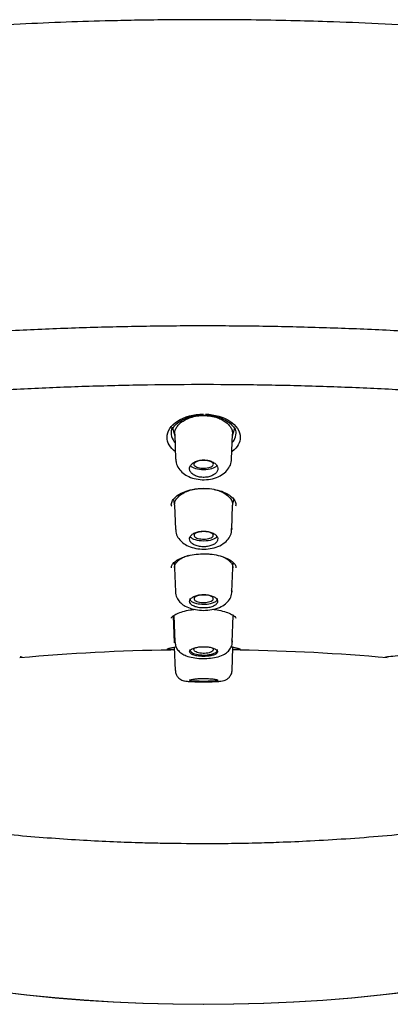
# Model space of a CAD drawing. Units: millimetres. Extents: x -18 to 549, y -18 to 541.
# Drawn here: x 147 to 164, y 495 to 541 of the extents above; entities that cross this region are included whole.
import ezdxf

# ---------------------------------------------------------------- set-up
doc = ezdxf.new("R2010")
doc.units = ezdxf.units.MM
for name, color, linetype in [('$DDT_AUDIT_GENERATED_(10E)', 7, 'Continuous'), ('$DDT_AUDIT_GENERATED_(276)', 7, 'Continuous'), ('$DDT_AUDIT_GENERATED_(292)', 7, 'Continuous'), ('$DDT_AUDIT_GENERATED_(77)', 7, 'Continuous'), ('$DDT_AUDIT_GENERATED_(8C)', 7, 'Continuous'), ('Default', 7, 'Continuous')]:
    doc.layers.add(name, color=color, linetype=linetype)

# ---------------------------------------------------------------- blocks, each defined once
blk = doc.blocks.new('SE1')
at = {"layer": '$DDT_AUDIT_GENERATED_(10E)', "color": 7, "linetype": 'Continuous'}
for p, q in [((153.69, 521.981), (153.786, 521.674)), ((153.784, 521.746), (153.827, 520.59)), ((156.436, 520.59), (156.479, 521.745)), ((156.477, 521.674), (156.573, 521.983)), ((153.726, 518.701), (153.781, 518.412)), ((153.78, 518.445), (153.823, 517.306)), ((156.44, 517.306), (156.483, 518.445)), ((156.482, 518.412), (156.537, 518.702)), ((153.758, 515.758), (153.776, 515.512)), ((156.486, 515.513), (156.505, 515.758)), ((153.776, 515.518), (153.819, 514.392)), ((156.444, 514.392), (156.487, 515.518)), ((153.71, 513.27), (153.757, 512.018)), ((153.749, 513.295), (153.797, 512.042)), ((156.466, 512.042), (156.513, 513.292)), ((153.765, 511.816), (153.806, 510.734)), ((156.457, 510.735), (156.497, 511.794))]:
    blk.add_line(p, q, dxfattribs=at)
for centre, start_param, end_param in [((155.131, 520.356), 3.473327, 5.969543), ((155.131, 517.036), 3.418652, 6.030677), ((155.131, 514.075), 3.126769, 6.283185), ((155.131, 514.075), 0, 0.014824), ((155.131, 511.703), 3.126769, 6.283185), ((155.131, 511.703), 0, 0.014824)]:
    blk.add_ellipse(centre, major_axis=(0.65, 0), ratio=0.390732, start_param=start_param, end_param=end_param, dxfattribs=at)
for points, knots in [([(153.783, 521.759), (153.783, 521.817), (153.791, 521.873), (153.826, 521.984), (153.851, 522.036), (153.917, 522.138), (153.958, 522.187), (154.055, 522.28), (154.11, 522.323), (154.234, 522.402), (154.303, 522.439), (154.559, 522.549), (154.775, 522.6), (155.042, 522.617), (155.088, 522.618), (155.246, 522.618), (155.356, 522.609), (155.574, 522.573), (155.679, 522.547), (155.854, 522.486), (155.928, 522.454), (156.064, 522.381), (156.125, 522.342), (156.236, 522.255), (156.285, 522.208), (156.365, 522.11), (156.398, 522.06), (156.448, 521.955), (156.465, 521.9), (156.479, 521.813), (156.481, 521.779), (156.479, 521.746)], [0, 0, 0, 0, 0.0326769, 0.0326769, 0.0639554, 0.0639554, 0.0951667, 0.0951667, 0.1263694, 0.1263694, 0.1576491, 0.1576491, 0.2355774, 0.2355774, 0.2512692, 0.2512692, 0.2903824, 0.2903824, 0.3294957, 0.3294957, 0.3607645, 0.3607645, 0.3919903, 0.3919903, 0.423327, 0.423327, 0.4544871, 0.4544871, 0.4858842, 0.4858842, 0.5052103, 0.5052103, 0.5052103, 0.5052103]), ([(153.843, 520.59), (153.842, 520.526), (153.843, 520.38), (153.963, 520.142), (154.165, 519.922), (154.443, 519.753), (154.783, 519.645), (155.165, 519.612), (155.552, 519.66), (155.896, 519.788), (156.171, 519.984), (156.351, 520.227), (156.44, 520.458), (156.427, 520.581), (156.423, 520.618)], [0, 0, 0, 0, 0.050088, 0.134952, 0.219633, 0.308942, 0.405476, 0.503937, 0.603214, 0.705797, 0.799241, 0.886284, 0.970325, 1, 1, 1, 1]), ([(154.473, 520.142), (154.473, 520.095), (154.485, 520.048), (154.51, 520.004), (154.535, 519.96), (154.573, 519.918), (154.622, 519.882), (154.669, 519.846), (154.728, 519.815), (154.793, 519.791), (154.856, 519.768), (154.927, 519.751), (155, 519.742), (155.071, 519.733), (155.146, 519.731), (155.217, 519.737), (155.288, 519.743), (155.359, 519.756), (155.423, 519.775), (155.487, 519.795), (155.547, 519.821), (155.597, 519.852), (155.648, 519.883), (155.691, 519.92), (155.723, 519.96), (155.755, 520.001), (155.777, 520.046), (155.785, 520.091), (155.794, 520.137), (155.79, 520.185), (155.773, 520.23), (155.755, 520.276), (155.725, 520.321), (155.683, 520.361), (155.642, 520.4), (155.589, 520.436), (155.528, 520.465), (155.469, 520.493), (155.4, 520.515), (155.329, 520.529), (155.259, 520.542), (155.185, 520.549), (155.112, 520.547), (155.04, 520.546), (154.968, 520.537), (154.901, 520.522), (154.834, 520.506), (154.771, 520.483), (154.716, 520.456), (154.66, 520.427), (154.611, 520.393), (154.574, 520.355), (154.534, 520.316), (154.506, 520.273), (154.49, 520.229), (154.479, 520.2), (154.474, 520.171), (154.473, 520.142)], [0, 0, 0, 0, 0.05575, 0.05575, 0.05575, 0.11155, 0.11155, 0.11155, 0.16651, 0.16651, 0.16651, 0.219928, 0.219928, 0.219928, 0.271998, 0.271998, 0.271998, 0.323458, 0.323458, 0.323458, 0.375235, 0.375235, 0.375235, 0.42811, 0.42811, 0.42811, 0.482459, 0.482459, 0.482459, 0.538089, 0.538089, 0.538089, 0.594221, 0.594221, 0.594221, 0.649756, 0.649756, 0.649756, 0.70381, 0.70381, 0.70381, 0.756219, 0.756219, 0.756219, 0.807613, 0.807613, 0.807613, 0.859047, 0.859047, 0.859047, 0.911506, 0.911506, 0.911506, 0.965528, 0.965528, 0.965528, 1, 1, 1, 1]), ([(155.085, 520.522), (155.135, 520.524), (155.186, 520.522), (155.234, 520.518), (155.283, 520.513), (155.33, 520.506), (155.372, 520.495), (155.415, 520.485), (155.453, 520.471), (155.484, 520.456), (155.516, 520.44), (155.541, 520.422), (155.558, 520.403), (155.575, 520.384), (155.584, 520.364), (155.585, 520.344), (155.585, 520.323), (155.576, 520.302), (155.559, 520.283), (155.542, 520.264), (155.516, 520.245), (155.483, 520.229), (155.451, 520.213), (155.411, 520.2), (155.367, 520.189), (155.324, 520.179), (155.275, 520.171), (155.225, 520.167), (155.176, 520.163), (155.125, 520.162), (155.075, 520.164), (155.025, 520.167), (154.976, 520.172), (154.932, 520.181), (154.887, 520.19), (154.845, 520.202), (154.81, 520.216), (154.774, 520.23), (154.745, 520.247), (154.723, 520.265), (154.701, 520.283), (154.686, 520.303), (154.681, 520.323), (154.675, 520.343), (154.678, 520.364), (154.69, 520.384), (154.702, 520.404), (154.723, 520.423), (154.751, 520.441), (154.779, 520.458), (154.815, 520.473), (154.856, 520.486), (154.896, 520.498), (154.943, 520.508), (154.991, 520.514), (155.022, 520.518), (155.053, 520.52), (155.085, 520.522)], [0, 0, 0, 0, 0.052452, 0.052452, 0.052452, 0.104889, 0.104889, 0.104889, 0.157607, 0.157607, 0.157607, 0.21108, 0.21108, 0.21108, 0.265423, 0.265423, 0.265423, 0.320387, 0.320387, 0.320387, 0.37541, 0.37541, 0.37541, 0.429845, 0.429845, 0.429845, 0.483397, 0.483397, 0.483397, 0.53615, 0.53615, 0.53615, 0.588537, 0.588537, 0.588537, 0.641151, 0.641151, 0.641151, 0.694507, 0.694507, 0.694507, 0.748666, 0.748666, 0.748666, 0.803432, 0.803432, 0.803432, 0.858392, 0.858392, 0.858392, 0.912991, 0.912991, 0.912991, 0.966814, 0.966814, 0.966814, 1, 1, 1, 1]), ([(153.78, 518.457), (153.779, 518.532), (153.799, 518.608), (153.876, 518.751), (153.932, 518.819), (154.067, 518.933), (154.138, 518.98), (154.302, 519.065), (154.393, 519.101), (154.588, 519.161), (154.694, 519.184), (154.9, 519.214), (155.003, 519.222), (155.106, 519.223)], [0, 0, 0, 0, 0.0487042, 0.0487042, 0.0963282, 0.0963282, 0.1360515, 0.1360515, 0.1757748, 0.1757748, 0.2154981, 0.2154981, 0.2520728, 0.2520728, 0.2520728, 0.2520728]), ([(155.616, 519.172), (155.711, 519.151), (155.802, 519.124), (155.997, 519.05), (156.096, 518.998), (156.263, 518.883), (156.332, 518.817), (156.452, 518.653), (156.487, 518.548), (156.483, 518.445)], [0.3141545, 0.3141545, 0.3141545, 0.3141545, 0.3505766, 0.3505766, 0.3982798, 0.3982798, 0.4459871, 0.4459871, 0.5131744, 0.5131744, 0.5131744, 0.5131744]), ([(153.836, 517.306), (153.834, 517.265), (153.829, 517.142), (153.926, 516.926), (154.105, 516.713), (154.358, 516.545), (154.677, 516.429), (155.051, 516.377), (155.44, 516.399), (155.812, 516.499), (156.115, 516.672), (156.324, 516.902), (156.434, 517.142), (156.431, 517.286), (156.428, 517.351)], [0, 0, 0, 0, 0.032221, 0.113998, 0.194316, 0.279014, 0.374119, 0.472995, 0.57213, 0.673737, 0.781295, 0.866867, 0.948508, 1, 1, 1, 1]), ([(154.475, 516.864), (154.474, 516.823), (154.487, 516.781), (154.511, 516.742), (154.536, 516.703), (154.573, 516.666), (154.62, 516.634), (154.667, 516.602), (154.724, 516.574), (154.788, 516.553), (154.85, 516.531), (154.921, 516.516), (154.993, 516.507), (155.064, 516.499), (155.139, 516.497), (155.211, 516.502), (155.283, 516.507), (155.355, 516.518), (155.42, 516.536), (155.485, 516.553), (155.545, 516.577), (155.596, 516.605), (155.648, 516.633), (155.691, 516.667), (155.722, 516.703), (155.754, 516.74), (155.775, 516.78), (155.784, 516.82), (155.792, 516.861), (155.788, 516.904), (155.771, 516.944), (155.754, 516.984), (155.724, 517.024), (155.684, 517.059), (155.644, 517.094), (155.592, 517.125), (155.532, 517.151), (155.474, 517.176), (155.407, 517.196), (155.336, 517.209), (155.267, 517.222), (155.192, 517.228), (155.119, 517.227), (155.047, 517.227), (154.974, 517.219), (154.906, 517.205), (154.838, 517.191), (154.773, 517.171), (154.718, 517.145), (154.661, 517.12), (154.612, 517.089), (154.574, 517.054), (154.535, 517.02), (154.507, 516.981), (154.491, 516.941), (154.481, 516.916), (154.475, 516.89), (154.475, 516.864)], [0, 0, 0, 0, 0.054758, 0.054758, 0.054758, 0.109541, 0.109541, 0.109541, 0.163898, 0.163898, 0.163898, 0.21746, 0.21746, 0.21746, 0.270317, 0.270317, 0.270317, 0.322843, 0.322843, 0.322843, 0.375523, 0.375523, 0.375523, 0.428776, 0.428776, 0.428776, 0.48281, 0.48281, 0.48281, 0.537518, 0.537518, 0.537518, 0.59249, 0.59249, 0.59249, 0.647158, 0.647158, 0.647158, 0.701062, 0.701062, 0.701062, 0.754102, 0.754102, 0.754102, 0.806588, 0.806588, 0.806588, 0.859076, 0.859076, 0.859076, 0.912109, 0.912109, 0.912109, 0.965979, 0.965979, 0.965979, 1, 1, 1, 1]), ([(155.084, 517.205), (155.134, 517.207), (155.185, 517.206), (155.234, 517.202), (155.283, 517.197), (155.33, 517.189), (155.372, 517.179), (155.414, 517.168), (155.453, 517.155), (155.484, 517.14), (155.515, 517.124), (155.54, 517.106), (155.556, 517.088), (155.573, 517.069), (155.581, 517.049), (155.581, 517.029), (155.581, 517.009), (155.572, 516.989), (155.555, 516.97), (155.538, 516.951), (155.512, 516.934), (155.48, 516.918), (155.448, 516.903), (155.409, 516.889), (155.366, 516.879), (155.323, 516.869), (155.275, 516.861), (155.225, 516.857), (155.177, 516.853), (155.125, 516.852), (155.075, 516.854), (155.026, 516.857), (154.977, 516.863), (154.932, 516.871), (154.887, 516.88), (154.846, 516.892), (154.811, 516.906), (154.775, 516.92), (154.746, 516.937), (154.725, 516.954), (154.703, 516.972), (154.689, 516.992), (154.684, 517.012), (154.679, 517.032), (154.683, 517.052), (154.695, 517.071), (154.706, 517.091), (154.727, 517.109), (154.755, 517.126), (154.782, 517.143), (154.818, 517.158), (154.858, 517.17), (154.898, 517.182), (154.944, 517.191), (154.991, 517.198), (155.022, 517.201), (155.053, 517.204), (155.084, 517.205)], [0, 0, 0, 0, 0.05317, 0.05317, 0.05317, 0.106336, 0.106336, 0.106336, 0.159619, 0.159619, 0.159619, 0.213203, 0.213203, 0.213203, 0.267149, 0.267149, 0.267149, 0.321379, 0.321379, 0.321379, 0.37565, 0.37565, 0.37565, 0.429652, 0.429652, 0.429652, 0.483277, 0.483277, 0.483277, 0.536572, 0.536572, 0.536572, 0.589719, 0.589719, 0.589719, 0.642975, 0.642975, 0.642975, 0.696572, 0.696572, 0.696572, 0.750522, 0.750522, 0.750522, 0.804662, 0.804662, 0.804662, 0.85884, 0.85884, 0.85884, 0.912856, 0.912856, 0.912856, 0.966569, 0.966569, 0.966569, 1, 1, 1, 1]), ([(153.776, 515.528), (153.776, 515.553), (153.781, 515.603), (153.806, 515.676), (153.847, 515.744), (153.914, 515.826), (153.996, 515.9), (154.088, 515.954), (154.169, 515.998), (154.261, 516.044), (154.351, 516.078), (154.408, 516.094), (154.428, 516.1)], [0, 0, 0, 0, 0.0178278, 0.0355394, 0.0533572, 0.071199, 0.0977753, 0.1112029, 0.1245835, 0.1401094, 0.1556792, 0.1640192, 0.1640192, 0.1640192, 0.1640192]), ([(156.041, 516.024), (156.055, 516.017), (156.101, 515.994), (156.174, 515.954), (156.255, 515.906), (156.324, 515.85), (156.381, 515.787), (156.427, 515.727), (156.461, 515.667), (156.481, 515.602), (156.487, 515.551), (156.487, 515.524), (156.487, 515.518)], [0.3674034, 0.3674034, 0.3674034, 0.3674034, 0.3741834, 0.3898611, 0.4054411, 0.4210642, 0.4367971, 0.4524042, 0.4680012, 0.4837228, 0.4993795, 0.5035386, 0.5035386, 0.5035386, 0.5035386]), ([(153.828, 514.394), (153.826, 514.37), (153.816, 514.265), (153.899, 514.069), (154.058, 513.867), (154.284, 513.71), (154.577, 513.595), (154.937, 513.531), (155.324, 513.531), (155.701, 513.597), (156.016, 513.726), (156.256, 513.913), (156.402, 514.143), (156.461, 514.352), (156.437, 514.453), (156.432, 514.476)], [0, 0, 0, 0, 0.018779, 0.0969, 0.171138, 0.248975, 0.339629, 0.438822, 0.536718, 0.63579, 0.740743, 0.826302, 0.904541, 0.980996, 1, 1, 1, 1]), ([(154.477, 513.954), (154.477, 513.919), (154.489, 513.884), (154.513, 513.851), (154.537, 513.818), (154.574, 513.786), (154.62, 513.759), (154.666, 513.732), (154.722, 513.708), (154.785, 513.69), (154.847, 513.672), (154.916, 513.658), (154.988, 513.651), (155.059, 513.643), (155.134, 513.642), (155.207, 513.645), (155.28, 513.649), (155.352, 513.659), (155.417, 513.674), (155.483, 513.689), (155.544, 513.71), (155.595, 513.734), (155.647, 513.758), (155.69, 513.787), (155.722, 513.818), (155.754, 513.85), (155.774, 513.884), (155.782, 513.919), (155.79, 513.954), (155.786, 513.99), (155.769, 514.024), (155.752, 514.059), (155.723, 514.092), (155.683, 514.122), (155.644, 514.152), (155.593, 514.18), (155.535, 514.202), (155.477, 514.224), (155.411, 514.241), (155.341, 514.253), (155.272, 514.264), (155.197, 514.27), (155.124, 514.269), (155.051, 514.269), (154.977, 514.262), (154.909, 514.25), (154.84, 514.238), (154.775, 514.22), (154.719, 514.198), (154.662, 514.176), (154.613, 514.148), (154.574, 514.118), (154.536, 514.088), (154.508, 514.055), (154.492, 514.02), (154.482, 513.999), (154.477, 513.976), (154.477, 513.954)], [0, 0, 0, 0, 0.053965, 0.053965, 0.053965, 0.107937, 0.107937, 0.107937, 0.16178, 0.16178, 0.16178, 0.215422, 0.215422, 0.215422, 0.268906, 0.268906, 0.268906, 0.32232, 0.32232, 0.32232, 0.375764, 0.375764, 0.375764, 0.429331, 0.429331, 0.429331, 0.483088, 0.483088, 0.483088, 0.537037, 0.537037, 0.537037, 0.591094, 0.591094, 0.591094, 0.645101, 0.645101, 0.645101, 0.698896, 0.698896, 0.698896, 0.752418, 0.752418, 0.752418, 0.805747, 0.805747, 0.805747, 0.859073, 0.859073, 0.859073, 0.912584, 0.912584, 0.912584, 0.966368, 0.966368, 0.966368, 1, 1, 1, 1]), ([(155.084, 514.248), (155.134, 514.25), (155.185, 514.249), (155.234, 514.244), (155.283, 514.24), (155.33, 514.232), (155.372, 514.221), (155.415, 514.211), (155.453, 514.197), (155.484, 514.182), (155.515, 514.167), (155.54, 514.149), (155.556, 514.13), (155.572, 514.112), (155.58, 514.092), (155.58, 514.072), (155.579, 514.052), (155.57, 514.033), (155.553, 514.014), (155.536, 513.996), (155.511, 513.978), (155.479, 513.963), (155.447, 513.947), (155.408, 513.934), (155.365, 513.924), (155.323, 513.914), (155.275, 513.906), (155.226, 513.902), (155.177, 513.898), (155.125, 513.897), (155.076, 513.899), (155.026, 513.902), (154.976, 513.908), (154.932, 513.916), (154.887, 513.925), (154.845, 513.937), (154.81, 513.951), (154.775, 513.965), (154.746, 513.982), (154.725, 514), (154.704, 514.017), (154.69, 514.037), (154.685, 514.057), (154.68, 514.076), (154.684, 514.096), (154.696, 514.115), (154.708, 514.134), (154.729, 514.153), (154.756, 514.169), (154.783, 514.186), (154.819, 514.201), (154.858, 514.213), (154.898, 514.225), (154.944, 514.234), (154.991, 514.24), (155.021, 514.244), (155.053, 514.247), (155.084, 514.248)], [0, 0, 0, 0, 0.053563, 0.053563, 0.053563, 0.107127, 0.107127, 0.107127, 0.160717, 0.160717, 0.160717, 0.214359, 0.214359, 0.214359, 0.268087, 0.268087, 0.268087, 0.321918, 0.321918, 0.321918, 0.375783, 0.375783, 0.375783, 0.42955, 0.42955, 0.42955, 0.483218, 0.483218, 0.483218, 0.536811, 0.536811, 0.536811, 0.590381, 0.590381, 0.590381, 0.643994, 0.643994, 0.643994, 0.697717, 0.697717, 0.697717, 0.751536, 0.751536, 0.751536, 0.80533, 0.80533, 0.80533, 0.859089, 0.859089, 0.859089, 0.912798, 0.912798, 0.912798, 0.966458, 0.966458, 0.966458, 1, 1, 1, 1]), ([(153.807, 512.041), (153.813, 511.967), (153.824, 511.832), (153.948, 511.646), (154.116, 511.505), (154.339, 511.398), (154.633, 511.321), (154.997, 511.283), (155.374, 511.29), (155.734, 511.341), (156.021, 511.434), (156.246, 511.576), (156.399, 511.76), (156.478, 511.974), (156.457, 512.098), (156.446, 512.155)], [0, 0, 0, 0, 0.057166, 0.12085, 0.184552, 0.258008, 0.353115, 0.451086, 0.544571, 0.639849, 0.743342, 0.818545, 0.887047, 0.95548, 1, 1, 1, 1]), ([(154.478, 511.605), (154.478, 511.58), (154.491, 511.554), (154.515, 511.531), (154.539, 511.507), (154.576, 511.485), (154.622, 511.466), (154.668, 511.447), (154.724, 511.43), (154.786, 511.418), (154.849, 511.405), (154.918, 511.396), (154.99, 511.391), (155.061, 511.385), (155.136, 511.384), (155.209, 511.387), (155.281, 511.39), (155.353, 511.397), (155.419, 511.407), (155.484, 511.418), (155.545, 511.432), (155.597, 511.45), (155.648, 511.467), (155.691, 511.487), (155.722, 511.51), (155.754, 511.532), (155.774, 511.557), (155.782, 511.582), (155.789, 511.607), (155.784, 511.633), (155.767, 511.659), (155.75, 511.684), (155.721, 511.708), (155.681, 511.73), (155.642, 511.752), (155.591, 511.773), (155.533, 511.789), (155.476, 511.805), (155.409, 511.818), (155.34, 511.827), (155.271, 511.835), (155.196, 511.84), (155.123, 511.839), (155.05, 511.839), (154.976, 511.834), (154.907, 511.825), (154.839, 511.816), (154.773, 511.802), (154.717, 511.785), (154.66, 511.768), (154.611, 511.748), (154.573, 511.725), (154.535, 511.703), (154.507, 511.678), (154.492, 511.653), (154.482, 511.637), (154.478, 511.621), (154.478, 511.605)], [0, 0, 0, 0, 0.053778, 0.053778, 0.053778, 0.107554, 0.107554, 0.107554, 0.161345, 0.161345, 0.161345, 0.215085, 0.215085, 0.215085, 0.268725, 0.268725, 0.268725, 0.322299, 0.322299, 0.322299, 0.375905, 0.375905, 0.375905, 0.429607, 0.429607, 0.429607, 0.483387, 0.483387, 0.483387, 0.537171, 0.537171, 0.537171, 0.590908, 0.590908, 0.590908, 0.644599, 0.644599, 0.644599, 0.698271, 0.698271, 0.698271, 0.751948, 0.751948, 0.751948, 0.805632, 0.805632, 0.805632, 0.859316, 0.859316, 0.859316, 0.912993, 0.912993, 0.912993, 0.966665, 0.966665, 0.966665, 1, 1, 1, 1]), ([(155.522, 511.792), (155.545, 511.776), (155.562, 511.759), (155.572, 511.742), (155.583, 511.723), (155.586, 511.703), (155.58, 511.683), (155.574, 511.663), (155.56, 511.644), (155.538, 511.626), (155.516, 511.608), (155.486, 511.592), (155.45, 511.578), (155.414, 511.564), (155.371, 511.552), (155.325, 511.544), (155.28, 511.535), (155.229, 511.53), (155.179, 511.528), (155.129, 511.526), (155.077, 511.527), (155.028, 511.531), (154.979, 511.536), (154.931, 511.544), (154.888, 511.554), (154.846, 511.565), (154.807, 511.579), (154.776, 511.594), (154.745, 511.61), (154.72, 511.628), (154.704, 511.646), (154.687, 511.665), (154.679, 511.685), (154.68, 511.705), (154.68, 511.725), (154.689, 511.745), (154.707, 511.763), (154.716, 511.773), (154.728, 511.783), (154.742, 511.793)], [0.1663392, 0.1663392, 0.1663392, 0.1663392, 0.2146554, 0.2146554, 0.2146554, 0.2683189, 0.2683189, 0.2683189, 0.3219944, 0.3219944, 0.3219944, 0.3757036, 0.3757036, 0.3757036, 0.4294745, 0.4294745, 0.4294745, 0.4832512, 0.4832512, 0.4832512, 0.5369517, 0.5369517, 0.5369517, 0.5906044, 0.5906044, 0.5906044, 0.6442402, 0.6442402, 0.6442402, 0.6978908, 0.6978908, 0.6978908, 0.7515877, 0.7515877, 0.7515877, 0.8053618, 0.8053618, 0.8053618, 0.8347666, 0.8347666, 0.8347666, 0.8347666]), ([(153.815, 510.734), (153.814, 510.697), (153.815, 510.611), (153.878, 510.479), (153.973, 510.37), (154.074, 510.301), (154.168, 510.262), (154.264, 510.237), (154.389, 510.221), (154.575, 510.21), (154.855, 510.205), (155.041, 510.205), (155.148, 510.205)], [0, 0, 0, 0, 0.053575, 0.145124, 0.220258, 0.285645, 0.345813, 0.408908, 0.511058, 0.690633, 0.846733, 1, 1, 1, 1]), ([(155.148, 510.205), (155.155, 510.205), (155.255, 510.204), (155.473, 510.206), (155.736, 510.212), (155.92, 510.225), (156.056, 510.248), (156.193, 510.301), (156.316, 510.391), (156.412, 510.528), (156.462, 510.659), (156.453, 510.726), (156.452, 510.737)], [0, 0, 0, 0, 0.010168, 0.170071, 0.334376, 0.51502, 0.635332, 0.710473, 0.792278, 0.884791, 0.984065, 1, 1, 1, 1]), ([(154.471, 510.272), (154.472, 510.265), (154.487, 510.257), (154.514, 510.251), (154.542, 510.245), (154.583, 510.24), (154.634, 510.236), (154.685, 510.232), (154.747, 510.228), (154.816, 510.226), (154.881, 510.224), (154.954, 510.223), (155.029, 510.222), (155.099, 510.222), (155.172, 510.222), (155.242, 510.222), (155.311, 510.223), (155.378, 510.224), (155.439, 510.226), (155.501, 510.228), (155.558, 510.231), (155.606, 510.234), (155.656, 510.238), (155.698, 510.242), (155.728, 510.248), (155.761, 510.253), (155.781, 510.26), (155.789, 510.267), (155.796, 510.274), (155.79, 510.283), (155.771, 510.291), (155.751, 510.3), (155.718, 510.309), (155.673, 510.317), (155.629, 510.325), (155.573, 510.332), (155.51, 510.338), (155.449, 510.344), (155.379, 510.348), (155.307, 510.351), (155.237, 510.354), (155.162, 510.355), (155.09, 510.354), (155.018, 510.354), (154.947, 510.351), (154.881, 510.348), (154.815, 510.344), (154.753, 510.338), (154.699, 510.332), (154.645, 510.326), (154.598, 510.318), (154.562, 510.311), (154.525, 510.303), (154.498, 510.295), (154.484, 510.287), (154.475, 510.282), (154.471, 510.277), (154.471, 510.272)], [0, 0, 0, 0, 0.057455, 0.057455, 0.057455, 0.114963, 0.114963, 0.114963, 0.171432, 0.171432, 0.171432, 0.22496, 0.22496, 0.22496, 0.275495, 0.275495, 0.275495, 0.324795, 0.324795, 0.324795, 0.375115, 0.375115, 0.375115, 0.428023, 0.428023, 0.428023, 0.483789, 0.483789, 0.483789, 0.541273, 0.541273, 0.541273, 0.598562, 0.598562, 0.598562, 0.654121, 0.654121, 0.654121, 0.707477, 0.707477, 0.707477, 0.759078, 0.759078, 0.759078, 0.809819, 0.809819, 0.809819, 0.860693, 0.860693, 0.860693, 0.912622, 0.912622, 0.912622, 0.966323, 0.966323, 0.966323, 1, 1, 1, 1])]:
    blk.add_open_spline(points, degree=3, knots=knots, dxfattribs=at)
for points in [[(156.439, 517.344), (156.44, 517.331), (156.44, 517.319), (156.44, 517.307)], [(156.441, 514.442), (156.444, 514.426), (156.445, 514.409), (156.444, 514.392)], [(156.456, 512.109), (156.463, 512.087), (156.467, 512.065), (156.466, 512.043)]]:
    blk.add_open_spline(points, degree=3, dxfattribs=at)
at = {"layer": '$DDT_AUDIT_GENERATED_(276)', "color": 7, "linetype": 'Continuous'}
blk.add_open_spline([(90.835, 502.931), (90.92, 503.136), (91.13, 503.634), (91.627, 504.526), (92.292, 505.537), (93.073, 506.544), (93.959, 507.536), (94.952, 508.514), (96.048, 509.475), (97.248, 510.418), (98.548, 511.341), (99.945, 512.241), (101.437, 513.116), (103.021, 513.968), (104.696, 514.795), (106.46, 515.595), (108.307, 516.367), (110.237, 517.11), (112.247, 517.822), (114.333, 518.503), (116.494, 519.151), (118.724, 519.765), (121.014, 520.342), (123.36, 520.88), (125.757, 521.377), (128.206, 521.835), (130.702, 522.251), (133.241, 522.627), (135.82, 522.96), (138.435, 523.25), (141.082, 523.497), (143.748, 523.7), (146.43, 523.859), (149.125, 523.975), (151.838, 524.049), (154.562, 524.08), (157.291, 524.067), (160.015, 524.011), (162.728, 523.912), (165.42, 523.77), (168.085, 523.586), (170.721, 523.358), (173.334, 523.086), (175.925, 522.771), (178.491, 522.411), (181.022, 522.01), (183.509, 521.566), (185.943, 521.083), (188.315, 520.562), (190.617, 520.004), (192.85, 519.41), (195.018, 518.781), (197.126, 518.116), (199.171, 517.415), (201.146, 516.681), (203.042, 515.915), (204.854, 515.122), (206.574, 514.303), (208.197, 513.462), (209.719, 512.601), (211.146, 511.717), (212.479, 510.808), (213.719, 509.874), (214.86, 508.919), (215.899, 507.946), (216.833, 506.958), (217.66, 505.955), (218.372, 504.949), (218.971, 503.945), (219.25, 503.344), (219.403, 503.008)], degree=3, knots=[0, 0, 0, 0, 0.008065, 0.023016, 0.03786, 0.052696, 0.067528, 0.082358, 0.097186, 0.112011, 0.126832, 0.141644, 0.156437, 0.171204, 0.186015, 0.200817, 0.215617, 0.230422, 0.245238, 0.260072, 0.274931, 0.289822, 0.304686, 0.319498, 0.334306, 0.349116, 0.363931, 0.378753, 0.393585, 0.408431, 0.423293, 0.438168, 0.452934, 0.467729, 0.482574, 0.497455, 0.512355, 0.527252, 0.542128, 0.556964, 0.571747, 0.586466, 0.601208, 0.616037, 0.630928, 0.645855, 0.660789, 0.675695, 0.690545, 0.705314, 0.720001, 0.734709, 0.7495, 0.764361, 0.779265, 0.794187, 0.809093, 0.823953, 0.838743, 0.85344, 0.868105, 0.882865, 0.897673, 0.912516, 0.92738, 0.942252, 0.957116, 0.971964, 0.986787, 1, 1, 1, 1], dxfattribs=at)
at = {"layer": '$DDT_AUDIT_GENERATED_(292)', "color": 7, "linetype": 'Continuous'}
blk.add_ellipse((155.131, 507.259), major_axis=(-30.946, 0), ratio=0.390732, start_param=0.161616, end_param=2.978739, dxfattribs=at)
for points, knots in [([(155.131, 502.647), (154.389, 502.651), (153.518, 502.656), (152.102, 502.691), (150.913, 502.734), (149.495, 502.805), (148.019, 502.901), (146.49, 503.025), (144.935, 503.178), (143.37, 503.36), (141.811, 503.571), (140.27, 503.809), (138.757, 504.073), (137.283, 504.362), (135.855, 504.674), (134.481, 505.007), (133.168, 505.357), (131.922, 505.723), (130.75, 506.099), (129.682, 506.475), (129.027, 506.725), (128.723, 506.846)], [0, 0, 0, 0, 0.0337487, 0.0474508, 0.0701699, 0.093722, 0.1189336, 0.145171, 0.1721673, 0.1997051, 0.2276239, 0.2557988, 0.2841297, 0.3125333, 0.3409384, 0.3692818, 0.3975057, 0.4255562, 0.4533814, 0.4809307, 0.5062606, 0.5062606, 0.5062606, 0.5062606]), ([(181.547, 506.849), (181.41, 506.795), (180.928, 506.606), (180.054, 506.285), (178.878, 505.891), (177.618, 505.506), (176.279, 505.135), (174.866, 504.781), (173.384, 504.447), (171.842, 504.136), (170.244, 503.85), (168.599, 503.591), (166.916, 503.362), (165.205, 503.164), (163.483, 502.999), (161.781, 502.867), (160.175, 502.772), (158.768, 502.711), (157.498, 502.673), (156.298, 502.651), (155.55, 502.648), (155.131, 502.647)], [0.4935178, 0.4935178, 0.4935178, 0.4935178, 0.5048995, 0.5331575, 0.5618302, 0.5908397, 0.6201431, 0.6496993, 0.6794685, 0.7094099, 0.7394804, 0.7696304, 0.7997963, 0.8298863, 0.859744, 0.8890474, 0.9169412, 0.941186, 0.9597351, 0.9809801, 1, 1, 1, 1])]:
    blk.add_open_spline(points, degree=3, knots=knots, dxfattribs=at)
at = {"layer": '$DDT_AUDIT_GENERATED_(77)', "color": 7, "linetype": 'Continuous'}
for points, knots in [([(155.131, 541.076), (154.005, 541.071), (152.684, 541.064), (150.528, 541.018), (148.708, 540.962), (146.529, 540.869), (144.247, 540.742), (141.86, 540.575), (139.406, 540.369), (136.905, 540.121), (134.376, 539.83), (131.83, 539.496), (129.28, 539.117), (126.735, 538.695), (124.203, 538.229), (121.692, 537.718), (119.208, 537.164), (116.758, 536.565), (114.347, 535.924), (111.98, 535.24), (109.664, 534.514), (107.403, 533.746), (105.202, 532.938), (103.065, 532.09), (100.997, 531.204), (99.002, 530.28), (97.085, 529.319), (95.248, 528.324), (93.495, 527.295), (91.831, 526.233), (90.258, 525.142), (88.779, 524.021), (87.397, 522.873), (86.114, 521.7), (84.932, 520.503), (83.854, 519.285), (82.881, 518.047), (82.015, 516.792), (81.256, 515.521), (80.605, 514.236), (80.062, 512.939), (79.63, 511.633), (79.305, 510.316), (79.094, 509.005), (78.993, 507.881), (79, 507.268), (79.004, 507.036)], [0, 0, 0, 0, 0.027032, 0.038052, 0.05634, 0.075346, 0.095746, 0.117048, 0.13905, 0.161592, 0.184561, 0.207869, 0.231452, 0.255258, 0.279246, 0.303383, 0.32764, 0.351992, 0.376417, 0.400898, 0.425414, 0.449951, 0.474492, 0.499022, 0.523526, 0.547989, 0.572399, 0.59674, 0.620999, 0.645164, 0.669221, 0.693157, 0.716962, 0.740624, 0.764134, 0.787483, 0.810662, 0.833667, 0.856493, 0.879137, 0.901599, 0.923879, 0.945982, 0.967914, 0.989682, 1, 1, 1, 1]), ([(231.26, 507.035), (231.261, 507.366), (231.26, 508.08), (231.128, 509.33), (230.877, 510.698), (230.502, 512.073), (230.007, 513.439), (229.39, 514.797), (228.651, 516.145), (227.789, 517.481), (226.805, 518.802), (225.699, 520.106), (224.47, 521.39), (223.12, 522.653), (221.65, 523.891), (220.062, 525.103), (218.356, 526.286), (216.535, 527.439), (214.602, 528.557), (212.558, 529.641), (210.482, 530.65), (208.391, 531.587), (206.301, 532.454), (204.139, 533.284), (201.908, 534.077), (199.613, 534.83), (197.256, 535.544), (194.842, 536.217), (192.375, 536.848), (189.858, 537.437), (187.296, 537.984), (184.694, 538.487), (182.055, 538.946), (179.386, 539.36), (176.692, 539.73), (173.98, 540.054), (171.261, 540.333), (168.552, 540.565), (165.885, 540.751), (163.333, 540.889), (161.112, 540.978), (159.152, 541.032), (157.2, 541.068), (155.946, 541.073), (155.131, 541.076)], [0, 0, 0, 0, 0.014719, 0.037452, 0.060384, 0.083558, 0.106985, 0.130674, 0.15463, 0.178858, 0.203359, 0.228132, 0.253175, 0.278485, 0.304056, 0.329881, 0.355954, 0.382268, 0.408813, 0.435583, 0.462571, 0.486908, 0.511338, 0.535847, 0.560427, 0.585068, 0.609761, 0.634496, 0.659266, 0.68406, 0.70887, 0.733684, 0.758491, 0.783274, 0.808014, 0.832679, 0.857218, 0.881536, 0.905436, 0.9284, 0.949362, 0.96419, 0.980451, 1, 1, 1, 1]), ([(87.165, 504.603), (87.208, 504.707), (87.383, 505.129), (87.838, 505.95), (88.501, 506.99), (89.286, 508.029), (90.175, 509.052), (91.17, 510.062), (92.27, 511.056), (93.473, 512.032), (94.777, 512.99), (96.18, 513.927), (97.68, 514.842), (99.274, 515.733), (100.961, 516.599), (102.736, 517.438), (104.598, 518.249), (106.544, 519.03), (108.569, 519.781), (110.671, 520.498), (112.846, 521.183), (115.091, 521.832), (117.402, 522.446), (119.776, 523.023), (122.207, 523.562), (124.693, 524.063), (127.229, 524.523), (129.81, 524.944), (132.434, 525.323), (135.095, 525.661), (137.789, 525.956), (140.511, 526.209), (143.257, 526.418), (146.023, 526.584), (148.805, 526.706), (151.596, 526.784), (154.393, 526.818), (157.192, 526.807), (159.987, 526.752), (162.774, 526.654), (165.549, 526.511), (168.306, 526.324), (171.042, 526.095), (173.752, 525.822), (176.431, 525.506), (179.074, 525.149), (181.679, 524.75), (184.24, 524.31), (186.753, 523.831), (189.213, 523.312), (191.618, 522.755), (193.962, 522.16), (196.243, 521.529), (198.456, 520.863), (200.597, 520.162), (202.664, 519.429), (204.652, 518.664), (206.559, 517.868), (208.38, 517.043), (210.114, 516.191), (211.758, 515.313), (213.308, 514.41), (214.762, 513.485), (216.118, 512.538), (217.374, 511.571), (218.527, 510.587), (219.577, 509.586), (220.521, 508.571), (221.36, 507.542), (222.082, 506.509), (222.637, 505.587), (222.881, 505.068), (222.985, 504.843)], [0, 0, 0, 0, 0.003889, 0.018496, 0.033073, 0.047623, 0.062154, 0.076672, 0.091181, 0.105685, 0.120187, 0.134689, 0.149192, 0.163696, 0.178203, 0.192712, 0.207224, 0.221739, 0.236256, 0.250776, 0.265297, 0.279821, 0.294347, 0.308874, 0.323403, 0.337933, 0.352464, 0.366996, 0.38153, 0.396064, 0.410599, 0.425134, 0.43967, 0.454207, 0.468743, 0.48328, 0.497817, 0.512355, 0.526892, 0.541429, 0.555966, 0.570502, 0.585039, 0.599575, 0.61411, 0.628645, 0.643178, 0.657712, 0.672244, 0.686775, 0.701305, 0.715833, 0.73036, 0.744885, 0.759408, 0.77393, 0.788449, 0.802965, 0.817479, 0.83199, 0.846498, 0.861004, 0.875506, 0.890007, 0.904506, 0.919004, 0.933503, 0.948005, 0.962513, 0.977032, 0.991568, 1, 1, 1, 1])]:
    blk.add_open_spline(points, degree=3, knots=knots, dxfattribs=at)
at = {"layer": '$DDT_AUDIT_GENERATED_(8C)', "color": 7, "linetype": 'Continuous'}
blk.add_line((154.896, 519.211), (155.096, 519.22), dxfattribs=at)
for centre, radius, start, end in [((154.949, 418.361), 93.332, 90.83036, 95.148), ((155.193, 504.687), 7.245, 79.2869, 80.2272), ((155.344, 418.121), 93.57, 84.88453, 89.09035)]:
    blk.add_arc(centre, radius, start, end, dxfattribs=at)
blk.add_ellipse((155.131, 507.259), major_axis=(-30.946, 0), ratio=0.390732, start_param=0.162895, end_param=2.978572, dxfattribs=at)
for points, knots in [([(153.814, 520.929), (153.565, 521.117), (153.425, 521.358), (153.427, 521.88), (153.604, 522.156), (154.226, 522.562), (154.672, 522.687), (155.131, 522.687)], [0.6390961, 0.6390961, 0.6390961, 0.6390961, 0.75, 0.75, 0.875, 0.875, 1, 1, 1, 1]), ([(153.674, 521.948), (153.695, 522), (153.739, 522.104), (153.922, 522.288), (154.203, 522.461), (154.562, 522.586), (154.918, 522.642), (155.12, 522.642), (155.208, 522.642)], [0, 0, 0, 0, 0.134044, 0.316412, 0.510419, 0.702347, 0.888644, 1, 1, 1, 1]), ([(155.208, 522.642), (155.283, 522.638), (155.472, 522.626), (155.803, 522.558), (156.137, 522.422), (156.395, 522.243), (156.547, 522.072), (156.576, 521.982), (156.586, 521.949)], [0, 0, 0, 0, 0.102143, 0.301614, 0.502133, 0.703594, 0.90779, 1, 1, 1, 1]), ([(155.216, 522.686), (155.645, 522.671), (156.055, 522.549), (156.659, 522.156), (156.836, 521.878), (156.838, 521.366), (156.708, 521.131), (156.468, 520.944)], [0.0077067, 0.0077067, 0.0077067, 0.0077067, 0.125, 0.125, 0.25, 0.25, 0.3582498, 0.3582498, 0.3582498, 0.3582498]), ([(153.669, 522.07), (153.625, 521.96), (153.61, 521.844), (153.624, 521.732), (153.639, 521.617), (153.686, 521.503), (153.761, 521.398), (153.77, 521.386), (153.779, 521.374), (153.789, 521.362)], [0.2080042, 0.2080042, 0.2080042, 0.2080042, 0.263891, 0.263891, 0.263891, 0.3208893, 0.3208893, 0.3208893, 0.3276368, 0.3276368, 0.3276368, 0.3276368]), ([(156.482, 521.372), (156.506, 521.403), (156.528, 521.435), (156.547, 521.468), (156.607, 521.572), (156.64, 521.684), (156.644, 521.795), (156.646, 521.88), (156.632, 521.965), (156.602, 522.049)], [0.674076, 0.674076, 0.674076, 0.674076, 0.6913065, 0.6913065, 0.6913065, 0.7463315, 0.7463315, 0.7463315, 0.7882023, 0.7882023, 0.7882023, 0.7882023]), ([(153.643, 518.386), (153.636, 518.404), (153.61, 518.476), (153.646, 518.602), (153.768, 518.785), (153.994, 518.959), (154.308, 519.101), (154.632, 519.182), (154.821, 519.203), (154.896, 519.211)], [0, 0, 0, 0, 0.050726, 0.24017, 0.401846, 0.574447, 0.745789, 0.914346, 1, 1, 1, 1]), ([(155.096, 519.22), (155.099, 519.22), (155.229, 519.227), (155.516, 519.202), (155.894, 519.121), (156.217, 518.987), (156.458, 518.82), (156.598, 518.643), (156.648, 518.503), (156.628, 518.426), (156.618, 518.394)], [0, 0, 0, 0, 0.002832, 0.154424, 0.307422, 0.459648, 0.610227, 0.76157, 0.914786, 1, 1, 1, 1]), ([(153.635, 515.51), (153.631, 515.53), (153.623, 515.579), (153.671, 515.683), (153.818, 515.833), (154.066, 515.976), (154.395, 516.09), (154.794, 516.163), (155.055, 516.168), (155.212, 516.17)], [0, 0, 0, 0, 0.078262, 0.22861, 0.373694, 0.528646, 0.682239, 0.838012, 1, 1, 1, 1]), ([(155.212, 516.17), (155.289, 516.166), (155.484, 516.157), (155.823, 516.101), (156.162, 515.992), (156.425, 515.849), (156.584, 515.695), (156.639, 515.585), (156.632, 515.535), (156.628, 515.514)], [0, 0, 0, 0, 0.086683, 0.254458, 0.421271, 0.586586, 0.749781, 0.911171, 1, 1, 1, 1]), ([(153.629, 513.174), (153.626, 513.176), (153.625, 513.181), (153.698, 513.273), (153.878, 513.381), (154.153, 513.484), (154.449, 513.55), (154.652, 513.577), (154.725, 513.585)], [0, 0, 0, 0, 0.1337389, 0.2704648, 0.4145632, 0.5655528, 0.7210011, 0.8068541, 0.8068541, 0.8068541, 0.8068541]), ([(155.542, 513.584), (155.641, 513.574), (155.875, 513.54), (156.188, 513.46), (156.451, 513.349), (156.607, 513.234), (156.637, 513.173), (156.636, 513.172), (156.635, 513.172)], [0.132617, 0.132617, 0.132617, 0.132617, 0.2609699, 0.4319003, 0.600526, 0.7648141, 0.9222307, 1, 1, 1, 1]), ([(153.752, 511.688), (153.548, 511.682), (153.435, 511.687), (153.421, 511.737), (153.564, 511.787), (153.837, 511.835)], [0.6493181, 0.6493181, 0.6493181, 0.6493181, 0.75, 0.75, 0.8667978, 0.8667978, 0.8667978, 0.8667978]), ([(153.543, 511.757), (153.543, 511.757), (153.55, 511.761), (153.603, 511.78), (153.713, 511.806), (153.807, 511.825), (153.837, 511.83)], [0.1930406, 0.1930406, 0.1930406, 0.1930406, 0.2365429, 0.3643382, 0.5404205, 0.6139955, 0.6139955, 0.6139955, 0.6139955]), ([(156.405, 511.838), (156.69, 511.79), (156.841, 511.738), (156.828, 511.687), (156.718, 511.682), (156.517, 511.688)], [0.1303376, 0.1303376, 0.1303376, 0.1303376, 0.25, 0.25, 0.3499611, 0.3499611, 0.3499611, 0.3499611]), ([(156.54, 511.806), (156.596, 511.793), (156.679, 511.775), (156.717, 511.759), (156.719, 511.757), (156.719, 511.757)], [0, 0, 0, 0, 0.3171973, 0.571594, 0.6092287, 0.6092287, 0.6092287, 0.6092287]), ([(163.571, 511.345), (163.576, 511.349), (163.585, 511.352), (163.684, 511.379), (163.937, 511.412), (164.606, 511.442), (164.982, 511.443), (165.354, 511.42)], [0.4775389, 0.4775389, 0.4775389, 0.4775389, 0.5, 0.5, 0.625, 0.625, 0.7255311, 0.7255311, 0.7255311, 0.7255311])]:
    blk.add_open_spline(points, degree=3, knots=knots, dxfattribs=at)
for points in [[(146.595, 511.362), (146.598, 511.361), (146.598, 511.361), (146.592, 511.364)], [(146.62, 511.366), (146.643, 511.361), (146.661, 511.357), (146.673, 511.353)]]:
    blk.add_open_spline(points, degree=3, dxfattribs=at)

msp = doc.modelspace()

# ---------------------------------------------------------------- block references
at = {"layer": 'Default'}
msp.add_blockref('SE1', (0, 0), dxfattribs=at)

doc.saveas('drawing.dxf')
